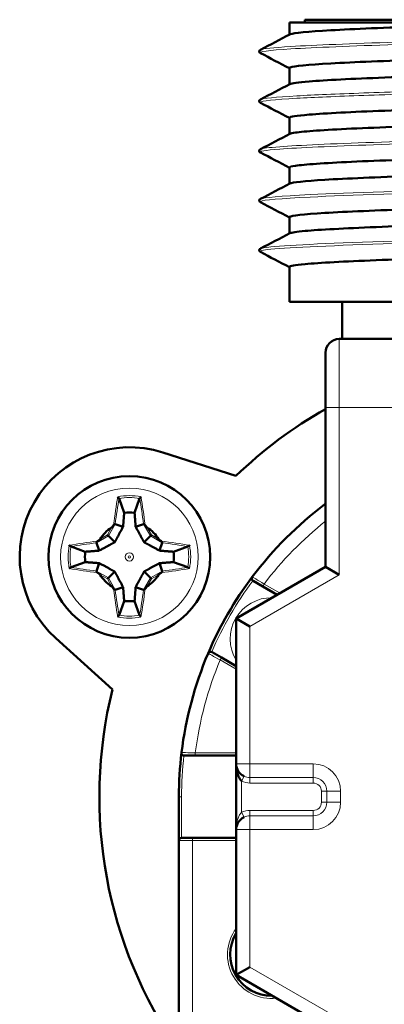
# Model space of a CAD drawing. Units: millimetres. Extents: x 179 to 1027, y 68 to 827.
# Drawn here: x 541 to 555, y 116 to 152 of the extents above; entities that cross this region are included whole.
import ezdxf

# ---------------------------------------------------------------- set-up
doc = ezdxf.new("R2010")
doc.units = ezdxf.units.MM
doc.header["$LTSCALE"] = 3
doc.layers.add('Visibile (ISO)', color=7, linetype='Continuous', lineweight=50)
doc.layers.add('Visibile sottile (ISO)', color=7, linetype='Continuous', lineweight=18)

msp = doc.modelspace()

# ---------------------------------------------------------------- linework, layer by layer
at = {"layer": 'Visibile (ISO)'}
for p, q in [((569.711, 152.028), (551.08, 152.028)), ((551.08, 152.028), (551.08, 151.583)), ((551.645, 152.128), (569.145, 152.128)), ((551.645, 152.028), (551.645, 152.128)), ((551.08, 150.364), (551.08, 149.768)), ((551.08, 148.55), (551.08, 147.954)), ((551.08, 146.736), (551.08, 146.141)), ((550.018, 145.468), (550.018, 145.468)), ((551.08, 144.922), (551.08, 144.326)), ((551.08, 143.108), (551.08, 141.828)), ((551.08, 141.828), (569.711, 141.828)), ((552.995, 141.828), (552.995, 140.478)), ((567.895, 140.478), (552.895, 140.478)), ((552.395, 137.978), (552.395, 139.978)), ((552.395, 137.978), (552.395, 132.161)), ((546.463, 136.336), (549.123, 135.482)), ((544.865, 134.656), (545.051, 134.14)), ((545.614, 134.656), (545.429, 134.14)), ((544.723, 133.726), (545.011, 133.629)), ((545.757, 133.726), (545.469, 133.629)), ((544.437, 133.331), (544.473, 133.294)), ((544.473, 133.294), (544.704, 133.064)), ((546.007, 133.294), (545.776, 133.064)), ((546.043, 133.331), (546.007, 133.294)), ((544.042, 133.045), (544.138, 132.756)), ((546.438, 133.045), (546.342, 132.756)), ((543.111, 132.902), (543.628, 132.716)), ((547.368, 132.902), (546.852, 132.716)), ((543.111, 132.153), (543.628, 132.339)), ((544.042, 132.01), (544.138, 132.299)), ((546.438, 132.01), (546.342, 132.299)), ((547.368, 132.153), (546.852, 132.339)), ((544.473, 131.761), (544.704, 131.991)), ((546.007, 131.761), (545.776, 131.991)), ((552.395, 132.161), (549.135, 130.279)), ((552.395, 132.161), (552.895, 131.872)), ((544.437, 131.724), (544.473, 131.761)), ((546.043, 131.724), (546.007, 131.761)), ((549.754, 131.653), (550.103, 131.452)), ((544.723, 131.33), (545.011, 131.426)), ((545.757, 131.33), (545.469, 131.426)), ((550.103, 131.452), (550.635, 131.145)), ((544.865, 130.399), (545.051, 130.915)), ((545.614, 130.399), (545.429, 130.915)), ((549.135, 130.279), (549.135, 124.978)), ((549.135, 130.279), (549.635, 129.99)), ((544.623, 127.688), (542.553, 129.564)), ((548.603, 128.854), (548.254, 129.055)), ((549.135, 128.547), (548.603, 128.854)), ((547.242, 125.278), (547.645, 125.278)), ((547.645, 125.278), (549.135, 125.278)), ((549.135, 124.962), (549.135, 122.578)), ((547.045, 123.778), (547.045, 122.178)), ((549.135, 122.578), (549.135, 117.277)), ((547.045, 122.178), (547.045, 104.028)), ((547.145, 122.278), (547.545, 122.278)), ((549.135, 122.278), (547.545, 122.278)), ((549.135, 117.277), (549.635, 117.565)), ((549.135, 117.277), (560.395, 110.776))]:
    msp.add_line(p, q, dxfattribs=at)
msp.add_circle((545.24, 132.528), 2.95, dxfattribs=at)
for centre, radius, start, end in [((552.895, 139.978), 0.5, 90, 180), ((560.395, 123.778), 16.25, 119.4924, 133.923), ((545.24, 132.528), 4, 72.2, 227.8), ((560.395, 123.778), 13.35, 126.9357, 143.0643), ((560.395, 123.778), 13.35, 126.8163, 126.9357), ((552.433, 134.368), 0.1, 112.2338, 126.9357), ((545.24, 132.528), 1.25, 121.3782, 148.6218), ((545.24, 132.528), 1.25, 31.3782, 58.6218), ((545.24, 132.528), 1.25, 211.3782, 238.6218), ((545.24, 132.528), 1.25, 301.3782, 328.6218), ((560.395, 123.778), 13.35, 143.0643, 156.9357), ((549.804, 131.74), 0.1, 143.0643, 240), ((560.395, 123.778), 13.35, 156.9357, 173.0643), ((548.204, 128.968), 0.1, 60, 156.9357), ((560.395, 123.778), 16.25, 166.077, 214.7609), ((560.395, 123.778), 13.35, 173.0643, 180), ((547.242, 125.378), 0.1, 173.0643, 270), ((549.635, 124.978), 0.5, 180, 244.6231), ((549.635, 122.578), 0.5, 115.3769, 180), ((547.145, 122.178), 0.1, 90, 180), ((550.418, 118.017), 1.5, 148.7881, 271.2119)]:
    msp.add_arc(centre, radius, start, end, dxfattribs=at)
for centre, major_axis, start_param, end_param in [((545.24, 133.674), (1.059, 0), 1.39155, 1.750043), ((544.093, 132.528), (0, -1.059), 4.533142, 4.891636), ((546.387, 132.528), (0, -1.059), 1.39155, 1.750043), ((545.24, 131.381), (1.059, 0), 4.533142, 4.891636)]:
    msp.add_ellipse(centre, major_axis=major_axis, ratio=0.446473, start_param=start_param, end_param=end_param, dxfattribs=at)
for points, knots in [([(551.096, 151.591), (551.099, 151.593), (551.21, 151.643), (552.255, 151.741), (555.765, 151.884), (558.851, 151.98), (560.395, 152.028)], [-1.510941, -1.510941, -1.510941, -1.510941, -1.491634, -0.994422, -0.497211, 0, 0, 0, 0]), ([(550.018, 150.909), (550.002, 150.917), (549.976, 150.932), (549.976, 151.005), (550.002, 151.02), (550.018, 151.029)], [0, 0, 0, 0, 0.0552096, 0.0552096, 0.1111211, 0.1111211, 0.1111211, 0.1111211]), ([(560.395, 150.818), (558.851, 150.77), (555.765, 150.674), (552.255, 150.531), (551.149, 150.427), (551.079, 150.372), (551.079, 150.364)], [0, 0, 0, 0, 0.497211, 0.994422, 1.491634, 1.570821, 1.570821, 1.570821, 1.570821]), ([(551.096, 149.777), (551.158, 149.809), (551.746, 149.89), (554.308, 150.018), (558.652, 150.161), (563.418, 150.305), (567.453, 150.449), (569.408, 150.569), (569.71, 150.642), (569.71, 150.667)], [-7.795352, -7.795352, -7.795352, -7.795352, -7.458168, -6.960957, -6.463746, -5.966534, -5.469323, -4.972112, -4.712392, -4.712392, -4.712392, -4.712392]), ([(569.693, 149.44), (569.657, 149.421), (569.314, 149.354), (567.453, 149.239), (563.418, 149.095), (558.652, 148.952), (554.308, 148.808), (551.633, 148.674), (551.081, 148.588), (551.08, 148.55)], [4.772341, 4.772341, 4.772341, 4.772341, 4.972112, 5.469323, 5.966534, 6.463746, 6.960957, 7.458168, 7.853957, 7.853957, 7.853957, 7.853957]), ([(550.017, 149.096), (550.002, 149.104), (549.976, 149.118), (549.975, 149.191), (550.001, 149.207), (550.017, 149.215)], [0, 0, 0, 0, 0.0547757, 0.0547757, 0.110257, 0.110257, 0.110257, 0.110257]), ([(551.097, 147.964), (551.126, 147.978), (551.402, 148.041), (553.049, 148.152), (556.965, 148.295), (561.712, 148.439), (566.141, 148.582), (569.062, 148.721), (569.71, 148.811), (569.711, 148.853)], [-14.076851, -14.076851, -14.076851, -14.076851, -13.921914, -13.424702, -12.927491, -12.43028, -11.933069, -11.435858, -10.995592, -10.995592, -10.995592, -10.995592]), ([(550.018, 147.281), (550.002, 147.289), (549.977, 147.304), (549.976, 147.377), (550.002, 147.392), (550.018, 147.401)], [0, 0, 0, 0, 0.055869, 0.055869, 0.1124402, 0.1124402, 0.1124402, 0.1124402]), ([(569.695, 147.626), (569.624, 147.59), (568.943, 147.505), (566.141, 147.373), (561.712, 147.229), (556.965, 147.086), (553.049, 146.942), (551.315, 146.826), (551.08, 146.757), (551.081, 146.736)], [11.054028, 11.054028, 11.054028, 11.054028, 11.435858, 11.933069, 12.43028, 12.927491, 13.424702, 13.921914, 14.137177, 14.137177, 14.137177, 14.137177]), ([(551.095, 146.149), (551.183, 146.195), (552.083, 146.288), (555.39, 146.429), (559.964, 146.573), (564.642, 146.716), (568.292, 146.86), (569.594, 146.967), (569.711, 147.027), (569.711, 147.039)], [-20.361309, -20.361309, -20.361309, -20.361309, -19.888448, -19.391237, -18.894026, -18.396814, -17.899603, -17.402392, -17.278734, -17.278734, -17.278734, -17.278734]), ([(550.018, 145.468), (550.003, 145.476), (549.977, 145.49), (549.976, 145.563), (550.002, 145.579), (550.018, 145.587)], [0, 0, 0, 0, 0.0550725, 0.0550725, 0.1108507, 0.1108507, 0.1108507, 0.1108507]), ([(569.694, 145.812), (569.683, 145.806), (569.524, 145.752), (568.292, 145.65), (564.642, 145.507), (559.964, 145.363), (555.39, 145.219), (552.028, 145.076), (551.107, 144.977), (551.079, 144.926), (551.079, 144.922)], [17.339111, 17.339111, 17.339111, 17.339111, 17.402392, 17.899603, 18.396814, 18.894026, 19.391237, 19.888448, 20.385659, 20.420364, 20.420364, 20.420364, 20.420364]), ([(551.097, 144.335), (551.151, 144.363), (551.651, 144.439), (553.978, 144.563), (558.229, 144.707), (563.005, 144.85), (567.149, 144.994), (569.333, 145.119), (569.71, 145.196), (569.71, 145.225)], [-26.644542, -26.644542, -26.644542, -26.644542, -26.352194, -25.854982, -25.357771, -24.86056, -24.363349, -23.866138, -23.561961, -23.561961, -23.561961, -23.561961]), ([(550.01, 143.659), (549.997, 143.667), (549.977, 143.683), (549.976, 143.749), (550.002, 143.765), (550.019, 143.773)], [0.0104889, 0.0104889, 0.0104889, 0.0104889, 0.0561568, 0.0561568, 0.1130168, 0.1130168, 0.1130168, 0.1130168]), ([(569.694, 143.998), (569.648, 143.975), (569.233, 143.903), (567.149, 143.784), (563.005, 143.64), (558.229, 143.497), (553.978, 143.353), (551.544, 143.224), (551.081, 143.142), (551.08, 143.108)], [23.621434, 23.621434, 23.621434, 23.621434, 23.866138, 24.363349, 24.86056, 25.357771, 25.854982, 26.352194, 26.703513, 26.703513, 26.703513, 26.703513]), ([(544.817, 134.719), (544.817, 134.718), (544.817, 134.718), (544.823, 134.714), (544.828, 134.709), (544.839, 134.698), (544.844, 134.692), (544.852, 134.682), (544.856, 134.677), (544.86, 134.67), (544.862, 134.667), (544.864, 134.663), (544.865, 134.661), (544.865, 134.659)], [-0.008323791, -0.008323791, -0.008323791, -0.008323791, -0.008282879, -0.008282879, -0.006437511, -0.006437511, -0.004461458, -0.004461458, -0.002426858, -0.002426858, -0.001200292, -0.001200292, -0.000000001, -0.000000001, -0.000000001, -0.000000001]), ([(545.663, 134.719), (545.663, 134.718), (545.663, 134.718), (545.657, 134.714), (545.652, 134.709), (545.641, 134.698), (545.636, 134.692), (545.628, 134.682), (545.624, 134.677), (545.619, 134.67), (545.618, 134.667), (545.616, 134.663), (545.615, 134.661), (545.615, 134.659)], [-0.00004971, -0.00004971, -0.00004971, -0.00004971, 0, 0, 0.00224208, 0.00224208, 0.00464289, 0.00464289, 0.00711525, 0.00711525, 0.008606, 0.008606, 0.0100648, 0.0100648, 0.0100648, 0.0100648]), ([(544.865, 134.659), (544.865, 134.658), (544.865, 134.658), (544.865, 134.657), (544.865, 134.657), (544.866, 134.656)], [-0.0008871771, -0.0008871771, -0.0008871771, -0.0008871771, -0.0004421294, -0.0004421294, 0, 0, 0, 0]), ([(545.614, 134.656), (545.614, 134.657), (545.614, 134.657), (545.615, 134.658), (545.615, 134.658), (545.615, 134.659)], [-0.0008911284, -0.0008911284, -0.0008911284, -0.0008911284, -0.0004490001, -0.0004490001, -0.0000039711, -0.0000039711, -0.0000039711, -0.0000039711]), ([(544.666, 133.694), (544.658, 133.682), (544.651, 133.673), (544.646, 133.665), (544.63, 133.643), (544.612, 133.619), (544.6, 133.605), (544.596, 133.6), (544.592, 133.597), (544.589, 133.595)], [-0.0976891, -0.0976891, -0.0976891, -0.0976891, -0.09321549, -0.09321549, -0.09321549, -0.07943637, -0.07943637, -0.07943637, -0.07428159, -0.07428159, -0.07428159, -0.07428159]), ([(544.666, 133.694), (544.669, 133.697), (544.672, 133.701), (544.678, 133.707), (544.681, 133.709), (544.689, 133.714), (544.694, 133.716), (544.703, 133.719), (544.708, 133.72), (544.716, 133.722), (544.72, 133.723), (544.722, 133.725)], [-0.01031645, -0.01031645, -0.01031645, -0.01031645, -0.00854214, -0.00854214, -0.00713842, -0.00713842, -0.00472, -0.00472, -0.00229321, -0.00229321, -0.00000296, -0.00000296, -0.00000296, -0.00000296]), ([(544.722, 133.725), (544.722, 133.725), (544.722, 133.726), (544.722, 133.726), (544.723, 133.726), (544.723, 133.726)], [0.0000015049, 0.0000015049, 0.0000015049, 0.0000015049, 0.0003100321, 0.0003100321, 0.0006114732, 0.0006114732, 0.0006114732, 0.0006114732]), ([(545.757, 133.726), (545.757, 133.726), (545.757, 133.726), (545.758, 133.726), (545.758, 133.725), (545.758, 133.725)], [0.0000000005, 0.0000000005, 0.0000000005, 0.0000000005, 0.0003014509, 0.0003014509, 0.000609958, 0.000609958, 0.000609958, 0.000609958]), ([(545.813, 133.694), (545.811, 133.697), (545.808, 133.701), (545.802, 133.706), (545.8, 133.708), (545.792, 133.713), (545.787, 133.715), (545.778, 133.719), (545.773, 133.72), (545.766, 133.722), (545.764, 133.722), (545.76, 133.724), (545.759, 133.724), (545.758, 133.725)], [0, 0, 0, 0, 0.001309913, 0.001309913, 0.002353763, 0.002353763, 0.004168613, 0.004168613, 0.005953961, 0.005953961, 0.006898242, 0.006898242, 0.007843934, 0.007843934, 0.007843934, 0.007843934]), ([(545.891, 133.595), (545.89, 133.595), (545.889, 133.596), (545.885, 133.599), (545.882, 133.603), (545.866, 133.621), (545.846, 133.648), (545.824, 133.679), (545.819, 133.685), (545.813, 133.694)], [0.06218814, 0.06218814, 0.06218814, 0.06218814, 0.06364183, 0.06364183, 0.0687711, 0.0687711, 0.09050894, 0.09050894, 0.09527664, 0.09527664, 0.09527664, 0.09527664]), ([(543.049, 132.951), (543.049, 132.95), (543.049, 132.95), (543.054, 132.945), (543.059, 132.94), (543.07, 132.929), (543.075, 132.924), (543.085, 132.915), (543.09, 132.912), (543.097, 132.907), (543.1, 132.906), (543.105, 132.903), (543.107, 132.903), (543.108, 132.903)], [-0.00004971, -0.00004971, -0.00004971, -0.00004971, 0, 0, 0.00224207, 0.00224207, 0.0046429, 0.0046429, 0.0071153, 0.0071153, 0.00860605, 0.00860605, 0.01006485, 0.01006485, 0.01006485, 0.01006485]), ([(544.074, 133.101), (544.07, 133.099), (544.067, 133.096), (544.061, 133.09), (544.059, 133.088), (544.054, 133.08), (544.052, 133.075), (544.049, 133.066), (544.047, 133.061), (544.046, 133.054), (544.045, 133.052), (544.044, 133.048), (544.043, 133.047), (544.042, 133.046)], [0, 0, 0, 0, 0.001309913, 0.001309913, 0.00235376, 0.00235376, 0.004168597, 0.004168597, 0.005954044, 0.005954044, 0.00689838, 0.00689838, 0.007844125, 0.007844125, 0.007844125, 0.007844125]), ([(544.042, 133.045), (544.042, 133.045), (544.042, 133.045), (544.042, 133.045), (544.042, 133.046), (544.042, 133.046)], [0.0000000005, 0.0000000005, 0.0000000005, 0.0000000005, 0.0003014505, 0.0003014505, 0.000609958, 0.000609958, 0.000609958, 0.000609958]), ([(544.173, 133.178), (544.172, 133.178), (544.171, 133.177), (544.168, 133.173), (544.165, 133.17), (544.146, 133.154), (544.119, 133.134), (544.089, 133.112), (544.082, 133.107), (544.074, 133.101)], [0.06218814, 0.06218814, 0.06218814, 0.06218814, 0.06364183, 0.06364183, 0.0687711, 0.0687711, 0.09050894, 0.09050894, 0.09527664, 0.09527664, 0.09527664, 0.09527664]), ([(546.406, 133.101), (546.394, 133.109), (546.385, 133.116), (546.378, 133.121), (546.355, 133.138), (546.331, 133.155), (546.318, 133.167), (546.312, 133.172), (546.309, 133.175), (546.307, 133.178)], [-0.0976891, -0.0976891, -0.0976891, -0.0976891, -0.09321549, -0.09321549, -0.09321549, -0.07943637, -0.07943637, -0.07943637, -0.07428159, -0.07428159, -0.07428159, -0.07428159]), ([(546.406, 133.101), (546.41, 133.098), (546.413, 133.096), (546.419, 133.09), (546.421, 133.087), (546.426, 133.079), (546.428, 133.074), (546.431, 133.064), (546.433, 133.06), (546.435, 133.051), (546.436, 133.048), (546.437, 133.046)], [-0.01031855, -0.01031855, -0.01031855, -0.01031855, -0.00854375, -0.00854375, -0.00713963, -0.00713963, -0.00472049, -0.00472049, -0.00229344, -0.00229344, -0.00000296, -0.00000296, -0.00000296, -0.00000296]), ([(546.437, 133.046), (546.438, 133.046), (546.438, 133.045), (546.438, 133.045), (546.438, 133.045), (546.438, 133.045)], [0.0000015036, 0.0000015036, 0.0000015036, 0.0000015036, 0.0003100294, 0.0003100294, 0.0006114704, 0.0006114704, 0.0006114704, 0.0006114704]), ([(547.431, 132.951), (547.431, 132.95), (547.431, 132.95), (547.426, 132.945), (547.421, 132.94), (547.41, 132.929), (547.404, 132.924), (547.395, 132.915), (547.39, 132.912), (547.382, 132.907), (547.38, 132.906), (547.375, 132.903), (547.373, 132.903), (547.371, 132.903)], [-0.008323745, -0.008323745, -0.008323745, -0.008323745, -0.008282835, -0.008282835, -0.00643752, -0.00643752, -0.004461478, -0.004461478, -0.002426981, -0.002426981, -0.001200354, -0.001200354, -0.000000001, -0.000000001, -0.000000001, -0.000000001]), ([(543.111, 132.902), (543.111, 132.902), (543.11, 132.902), (543.11, 132.902), (543.109, 132.903), (543.108, 132.903)], [-0.0008911283, -0.0008911283, -0.0008911283, -0.0008911283, -0.0004490001, -0.0004490001, -0.0000039708, -0.0000039708, -0.0000039708, -0.0000039708]), ([(547.371, 132.903), (547.371, 132.903), (547.37, 132.902), (547.369, 132.902), (547.369, 132.902), (547.368, 132.902)], [-0.0008871775, -0.0008871775, -0.0008871775, -0.0008871775, -0.0004421313, -0.0004421313, 0, 0, 0, 0]), ([(543.049, 132.105), (543.049, 132.105), (543.049, 132.105), (543.054, 132.11), (543.059, 132.116), (543.07, 132.127), (543.075, 132.132), (543.085, 132.14), (543.09, 132.144), (543.097, 132.148), (543.1, 132.15), (543.105, 132.152), (543.107, 132.152), (543.108, 132.153)], [-0.008323832, -0.008323832, -0.008323832, -0.008323832, -0.00828292, -0.00828292, -0.006437538, -0.006437538, -0.004461476, -0.004461476, -0.002426885, -0.002426885, -0.001200306, -0.001200306, -0.000000001, -0.000000001, -0.000000001, -0.000000001]), ([(543.108, 132.153), (543.109, 132.153), (543.11, 132.153), (543.11, 132.153), (543.111, 132.153), (543.111, 132.153)], [-0.0008871608, -0.0008871608, -0.0008871608, -0.0008871608, -0.0004421294, -0.0004421294, 0, 0, 0, 0]), ([(544.042, 132.009), (544.042, 132.01), (544.042, 132.01), (544.042, 132.01), (544.042, 132.01), (544.042, 132.01)], [0.0000015068, 0.0000015068, 0.0000015068, 0.0000015068, 0.0003100359, 0.0003100359, 0.0006115131, 0.0006115131, 0.0006115131, 0.0006115131]), ([(544.042, 132.009), (544.044, 132.008), (544.045, 132.005), (544.046, 131.999), (544.047, 131.995), (544.05, 131.985), (544.052, 131.979), (544.057, 131.97), (544.06, 131.967), (544.066, 131.96), (544.07, 131.957), (544.074, 131.954)], [0.000002969, 0.000002969, 0.000002969, 0.000002969, 0.001807959, 0.001807959, 0.003532169, 0.003532169, 0.005301522, 0.005301522, 0.006360757, 0.006360757, 0.007725517, 0.007725517, 0.007725517, 0.007725517]), ([(544.074, 131.954), (544.085, 131.946), (544.095, 131.939), (544.102, 131.934), (544.124, 131.918), (544.149, 131.9), (544.162, 131.888), (544.167, 131.883), (544.171, 131.88), (544.173, 131.877)], [-0.09768909, -0.09768909, -0.09768909, -0.09768909, -0.09321549, -0.09321549, -0.09321549, -0.07943637, -0.07943637, -0.07943637, -0.07428159, -0.07428159, -0.07428159, -0.07428159]), ([(546.307, 131.877), (546.308, 131.878), (546.308, 131.878), (546.311, 131.882), (546.315, 131.886), (546.333, 131.902), (546.36, 131.921), (546.391, 131.943), (546.398, 131.948), (546.406, 131.954)], [0.06218814, 0.06218814, 0.06218814, 0.06218814, 0.06364183, 0.06364183, 0.0687711, 0.0687711, 0.09050894, 0.09050894, 0.09527664, 0.09527664, 0.09527664, 0.09527664]), ([(546.406, 131.954), (546.409, 131.957), (546.413, 131.959), (546.418, 131.965), (546.42, 131.968), (546.426, 131.975), (546.428, 131.98), (546.431, 131.989), (546.432, 131.994), (546.434, 132.001), (546.435, 132.003), (546.436, 132.007), (546.437, 132.008), (546.437, 132.009)], [0, 0, 0, 0, 0.001309912, 0.001309912, 0.002353777, 0.002353777, 0.004168681, 0.004168681, 0.005953608, 0.005953608, 0.00689766, 0.00689766, 0.007843126, 0.007843126, 0.007843126, 0.007843126]), ([(546.438, 132.01), (546.438, 132.01), (546.438, 132.01), (546.438, 132.01), (546.438, 132.01), (546.437, 132.009)], [0.0000000005, 0.0000000005, 0.0000000005, 0.0000000005, 0.0003014506, 0.0003014506, 0.000609956, 0.000609956, 0.000609956, 0.000609956]), ([(547.368, 132.153), (547.369, 132.153), (547.369, 132.153), (547.37, 132.153), (547.371, 132.153), (547.371, 132.153)], [-0.0008911231, -0.0008911231, -0.0008911231, -0.0008911231, -0.0004489929, -0.0004489929, -0.0000039652, -0.0000039652, -0.0000039652, -0.0000039652]), ([(547.431, 132.105), (547.431, 132.105), (547.431, 132.105), (547.426, 132.11), (547.421, 132.116), (547.41, 132.127), (547.404, 132.132), (547.395, 132.14), (547.39, 132.144), (547.382, 132.148), (547.38, 132.15), (547.375, 132.152), (547.373, 132.152), (547.371, 132.153)], [-0.00004972, -0.00004972, -0.00004972, -0.00004972, 0, 0, 0.00224208, 0.00224208, 0.00464294, 0.00464294, 0.00711524, 0.00711524, 0.00860612, 0.00860612, 0.01006505, 0.01006505, 0.01006505, 0.01006505]), ([(544.589, 131.46), (544.59, 131.46), (544.591, 131.459), (544.594, 131.456), (544.598, 131.452), (544.614, 131.434), (544.634, 131.407), (544.656, 131.377), (544.661, 131.37), (544.666, 131.362)], [0.06218814, 0.06218814, 0.06218814, 0.06218814, 0.06364183, 0.06364183, 0.0687711, 0.0687711, 0.09050894, 0.09050894, 0.09527664, 0.09527664, 0.09527664, 0.09527664]), ([(544.666, 131.362), (544.669, 131.358), (544.672, 131.355), (544.677, 131.349), (544.68, 131.347), (544.688, 131.342), (544.692, 131.34), (544.701, 131.337), (544.706, 131.335), (544.714, 131.334), (544.716, 131.333), (544.719, 131.332), (544.721, 131.331), (544.722, 131.33)], [0, 0, 0, 0, 0.001309912, 0.001309912, 0.002353772, 0.002353772, 0.004168656, 0.004168656, 0.005953735, 0.005953735, 0.006897869, 0.006897869, 0.007843416, 0.007843416, 0.007843416, 0.007843416]), ([(544.723, 131.33), (544.723, 131.329), (544.722, 131.33), (544.722, 131.33), (544.722, 131.33), (544.722, 131.33)], [0.0000000005, 0.0000000005, 0.0000000005, 0.0000000005, 0.0003014506, 0.0003014506, 0.0006099566, 0.0006099566, 0.0006099566, 0.0006099566]), ([(545.758, 131.33), (545.758, 131.33), (545.758, 131.33), (545.757, 131.33), (545.757, 131.329), (545.757, 131.33)], [0.0000015031, 0.0000015031, 0.0000015031, 0.0000015031, 0.0003100282, 0.0003100282, 0.0006114693, 0.0006114693, 0.0006114693, 0.0006114693]), ([(545.813, 131.362), (545.811, 131.358), (545.808, 131.354), (545.802, 131.349), (545.799, 131.347), (545.791, 131.341), (545.786, 131.339), (545.777, 131.336), (545.772, 131.335), (545.763, 131.333), (545.76, 131.332), (545.758, 131.33)], [-0.01031941, -0.01031941, -0.01031941, -0.01031941, -0.00854441, -0.00854441, -0.00714013, -0.00714013, -0.00472069, -0.00472069, -0.00229354, -0.00229354, -0.00000295, -0.00000295, -0.00000295, -0.00000295]), ([(545.813, 131.362), (545.822, 131.373), (545.828, 131.383), (545.834, 131.39), (545.85, 131.412), (545.868, 131.436), (545.88, 131.45), (545.884, 131.455), (545.887, 131.458), (545.891, 131.46)], [-0.0976891, -0.0976891, -0.0976891, -0.0976891, -0.09321549, -0.09321549, -0.09321549, -0.07943637, -0.07943637, -0.07943637, -0.07428159, -0.07428159, -0.07428159, -0.07428159]), ([(544.817, 130.337), (544.817, 130.337), (544.817, 130.337), (544.823, 130.342), (544.828, 130.347), (544.839, 130.358), (544.844, 130.363), (544.852, 130.373), (544.856, 130.378), (544.86, 130.385), (544.862, 130.388), (544.864, 130.392), (544.865, 130.394), (544.865, 130.396)], [-0.00004971, -0.00004971, -0.00004971, -0.00004971, 0, 0, 0.00224207, 0.00224207, 0.00464296, 0.00464296, 0.00711531, 0.00711531, 0.0086062, 0.0086062, 0.01006513, 0.01006513, 0.01006513, 0.01006513]), ([(544.866, 130.399), (544.865, 130.399), (544.865, 130.398), (544.865, 130.397), (544.865, 130.397), (544.865, 130.396)], [-0.0008911231, -0.0008911231, -0.0008911231, -0.0008911231, -0.0004489929, -0.0004489929, -0.0000039652, -0.0000039652, -0.0000039652, -0.0000039652]), ([(545.615, 130.396), (545.615, 130.397), (545.615, 130.397), (545.614, 130.398), (545.614, 130.399), (545.614, 130.399)], [-0.0008871775, -0.0008871775, -0.0008871775, -0.0008871775, -0.0004421313, -0.0004421313, 0, 0, 0, 0]), ([(545.663, 130.337), (545.663, 130.337), (545.663, 130.337), (545.657, 130.342), (545.652, 130.347), (545.641, 130.358), (545.636, 130.363), (545.628, 130.373), (545.624, 130.378), (545.619, 130.385), (545.618, 130.388), (545.616, 130.392), (545.615, 130.394), (545.615, 130.396)], [-0.008323796, -0.008323796, -0.008323796, -0.008323796, -0.008282885, -0.008282885, -0.006437541, -0.006437541, -0.004461484, -0.004461484, -0.002427008, -0.002427008, -0.001200368, -0.001200368, -0.000000001, -0.000000001, -0.000000001, -0.000000001]), ([(549.136, 124.949), (549.136, 124.95), (549.136, 124.951), (549.135, 124.952), (549.135, 124.953), (549.135, 124.955), (549.135, 124.956), (549.135, 124.958), (549.135, 124.96), (549.135, 124.964), (549.135, 124.967), (549.135, 124.972), (549.135, 124.975), (549.135, 124.978)], [0, 0, 0, 0, 0.000201928, 0.000201928, 0.000443099, 0.000443099, 0.000763427, 0.000763427, 0.001259143, 0.001259143, 0.002174979, 0.002174979, 0.00312965, 0.00312965, 0.00312965, 0.00312965]), ([(549.137, 124.902), (549.139, 124.867), (549.142, 124.833), (549.155, 124.736), (549.168, 124.674), (549.2, 124.569), (549.217, 124.523), (549.255, 124.448), (549.274, 124.418), (549.307, 124.374), (549.321, 124.359), (549.335, 124.345)], [-0.08027129, -0.08027129, -0.08027129, -0.08027129, -0.06724522, -0.06724522, -0.04348056, -0.04348056, -0.02441786, -0.02441786, -0.00939149, -0.00939149, 0, 0, 0, 0])]:
    msp.add_open_spline(points, degree=3, knots=knots, dxfattribs=at)
for points in [[(550.018, 151.029), (550.377, 151.217), (550.736, 151.404), (551.096, 151.591)], [(550.019, 151.029), (550.018, 151.029), (550.018, 151.029), (550.018, 151.029)], [(551.08, 150.356), (550.726, 150.54), (550.372, 150.725), (550.018, 150.91)], [(550.025, 149.219), (550.382, 149.405), (550.739, 149.591), (551.096, 149.777)], [(550.018, 149.095), (550.018, 149.095), (550.018, 149.096), (550.017, 149.096)], [(551.08, 148.541), (550.726, 148.726), (550.372, 148.91), (550.018, 149.095)], [(550.019, 147.401), (550.378, 147.589), (550.738, 147.776), (551.097, 147.964)], [(550.019, 147.401), (550.019, 147.401), (550.019, 147.401), (550.018, 147.401)], [(551.08, 146.728), (550.726, 146.913), (550.372, 147.097), (550.019, 147.281)], [(550.018, 145.587), (550.377, 145.775), (550.736, 145.962), (551.095, 146.149)], [(551.08, 144.914), (550.726, 145.098), (550.372, 145.283), (550.018, 145.467)], [(550.026, 143.777), (550.383, 143.963), (550.74, 144.149), (551.097, 144.335)], [(550.019, 143.653), (550.019, 143.653), (550.019, 143.653), (550.019, 143.654)], [(551.08, 143.1), (550.726, 143.284), (550.373, 143.468), (550.019, 143.653)], [(549.136, 124.949), (549.136, 124.934), (549.136, 124.918), (549.137, 124.902)]]:
    msp.add_open_spline(points, degree=3, dxfattribs=at)
for points, weights in [([(545.011, 133.629), (545.027, 133.838), (545.051, 134.14)], [1.36897089631, 1.19962588634, 1.01397794254]), ([(545.429, 134.14), (545.452, 133.838), (545.469, 133.629)], [1.01397794254, 1.19962588633, 1.3689708963]), ([(544.704, 133.064), (544.829, 133.288), (545.011, 133.629)], [1.62514264777, 1.5496269726, 1.29266309844]), ([(545.469, 133.629), (545.65, 133.288), (545.776, 133.064)], [1.29266309844, 1.5496269726, 1.62514264777]), ([(544.138, 132.756), (544.48, 132.938), (544.704, 133.064)], [1.29266309844, 1.5496269726, 1.62514264777]), ([(545.776, 133.064), (546, 132.938), (546.342, 132.756)], [1.62514264777, 1.5496269726, 1.29266309844]), ([(543.628, 132.716), (543.93, 132.74), (544.138, 132.756)], [1.01397794254, 1.19962588633, 1.3689708963]), ([(546.342, 132.756), (546.55, 132.74), (546.852, 132.716)], [1.36897089631, 1.19962588634, 1.01397794254]), ([(544.138, 132.299), (543.93, 132.315), (543.628, 132.339)], [1.36897089631, 1.19962588634, 1.01397794254]), ([(544.704, 131.991), (544.48, 132.117), (544.138, 132.299)], [1.62514264777, 1.5496269726, 1.29266309844]), ([(546.342, 132.299), (546, 132.117), (545.776, 131.991)], [1.29266309844, 1.5496269726, 1.62514264777]), ([(546.852, 132.339), (546.55, 132.315), (546.342, 132.299)], [1.01397794254, 1.19962588633, 1.3689708963]), ([(545.011, 131.426), (544.829, 131.767), (544.704, 131.991)], [1.29266309844, 1.5496269726, 1.62514264777]), ([(545.776, 131.991), (545.65, 131.767), (545.469, 131.426)], [1.62514264777, 1.5496269726, 1.29266309844]), ([(545.051, 130.915), (545.027, 131.217), (545.011, 131.426)], [1.01397794254, 1.19962588633, 1.3689708963]), ([(545.469, 131.426), (545.452, 131.217), (545.429, 130.915)], [1.36897089631, 1.19962588634, 1.01397794254])]:
    msp.add_rational_spline(points, weights, degree=2, dxfattribs=at)
at = {"layer": 'Visibile sottile (ISO)'}
for p, q in [((552.895, 140.478), (552.895, 137.978)), ((552.395, 137.978), (552.895, 137.978)), ((552.895, 137.978), (567.895, 137.978)), ((552.895, 131.872), (552.895, 137.978)), ((544.865, 134.659), (544.865, 134.658)), ((545.615, 134.659), (545.615, 134.658)), ((544.473, 133.294), (544.722, 133.725)), ((545.758, 133.725), (546.007, 133.294)), ((544.042, 133.046), (544.473, 133.294)), ((544.437, 133.331), (544.173, 133.178)), ((544.589, 133.595), (544.437, 133.331)), ((546.043, 133.331), (545.891, 133.595)), ((546.007, 133.294), (546.437, 133.046)), ((546.307, 133.178), (546.043, 133.331)), ((543.108, 132.903), (543.109, 132.903)), ((547.371, 132.903), (547.371, 132.903)), ((543.108, 132.153), (543.109, 132.152)), ((544.473, 131.761), (544.042, 132.009)), ((544.173, 131.877), (544.437, 131.724)), ((546.437, 132.009), (546.007, 131.761)), ((546.043, 131.724), (546.307, 131.877)), ((547.371, 132.153), (547.371, 132.152)), ((549.635, 129.99), (552.895, 131.872)), ((544.437, 131.724), (544.589, 131.46)), ((544.722, 131.33), (544.473, 131.761)), ((546.007, 131.761), (545.758, 131.33)), ((545.891, 131.46), (546.043, 131.724)), ((550.153, 131.538), (550.103, 131.452)), ((550.735, 131.202), (550.153, 131.538)), ((544.865, 130.396), (544.865, 130.397)), ((545.615, 130.396), (545.615, 130.397)), ((549.635, 124.978), (549.635, 129.99)), ((548.603, 128.854), (548.553, 128.767)), ((548.553, 128.767), (549.135, 128.431)), ((549.135, 125.378), (547.645, 125.378)), ((547.645, 125.378), (547.645, 125.278)), ((549.635, 124.978), (549.135, 124.978)), ((551.945, 124.978), (549.635, 124.978)), ((549.635, 124.978), (549.635, 124.478)), ((551.945, 124.978), (551.945, 124.478)), ((549.421, 124.526), (549.335, 124.345)), ((549.335, 123.21), (549.335, 124.345)), ((549.635, 124.478), (551.945, 124.478)), ((549.635, 124.478), (549.635, 124.278)), ((551.945, 124.478), (551.945, 124.278)), ((549.635, 124.278), (551.945, 124.278)), ((552.445, 123.978), (552.245, 123.978)), ((552.245, 123.978), (552.245, 123.578)), ((552.445, 123.978), (552.445, 123.578)), ((552.445, 123.978), (552.945, 123.978)), ((552.945, 123.578), (552.945, 123.978)), ((547.145, 123.778), (547.045, 123.778)), ((547.145, 122.278), (547.145, 123.778)), ((552.445, 123.578), (552.245, 123.578)), ((552.945, 123.578), (552.445, 123.578)), ((549.635, 123.078), (549.635, 123.278)), ((551.945, 123.278), (549.635, 123.278)), ((551.945, 123.078), (551.945, 123.278)), ((549.421, 123.029), (549.335, 123.21)), ((551.945, 123.078), (549.635, 123.078)), ((549.635, 123.078), (549.635, 122.578)), ((551.945, 123.078), (551.945, 122.578)), ((549.135, 122.578), (549.635, 122.578)), ((549.635, 117.565), (549.635, 122.578)), ((549.635, 122.578), (551.945, 122.578)), ((547.545, 122.178), (547.045, 122.178)), ((547.545, 122.178), (547.545, 122.278)), ((547.545, 122.178), (549.135, 122.178)), ((547.545, 104.028), (547.545, 122.178)), ((560.395, 111.353), (549.635, 117.565))]:
    msp.add_line(p, q, dxfattribs=at)
for radius in [2.508, 0.152, 0.044]:
    msp.add_circle((545.24, 132.528), radius, dxfattribs=at)
for centre, radius, start, end in [((560.395, 123.778), 12.85, 128.5039, 142.8473), ((560.395, 123.778), 13.25, 143.4968, 156.5032), ((550.418, 129.538), 1.5, 88.7881, 211.2119), ((560.395, 123.778), 12.85, 157.1527, 172.8473), ((560.395, 123.778), 13.25, 173.4968, 180), ((551.945, 123.978), 1, 0, 90), ((549.635, 124.978), 0.7, 244.6231, 270), ((549.635, 124.978), 0.5, 244.6231, 270), ((551.945, 123.978), 0.5, 0, 90), ((551.945, 123.978), 0.3, 0, 90), ((551.945, 123.578), 1, 270, 0), ((551.945, 123.578), 0.5, 270, 0), ((551.945, 123.578), 0.3, 270, 0), ((549.635, 122.578), 0.7, 90, 115.3769), ((549.635, 122.578), 0.5, 90, 115.3769), ((550.418, 118.017), 1.6, 143.3026, 276.6974)]:
    msp.add_arc(centre, radius, start, end, dxfattribs=at)
for centre, major_axis, ratio, start_param, end_param in [((545.24, 132.979), (-1.906, 0), 0.936367, 4.488592, 4.936186), ((544.966, 132.744), (-0.321, -3.26), 0.108074, 4.095448, 4.417181), ((545.24, 132.971), (1.84, 0), 0.935448, 1.365968, 1.775625), ((545.518, 132.779), (-0.32, 3.213), 0.107251, 5.000766, 5.326391), ((544.789, 132.528), (0, -1.906), 0.936429, 4.488606, 4.936172), ((544.989, 132.805), (-3.214, -0.32), 0.107264, 5.000871, 5.326436), ((545.456, 132.801), (3.26, -0.321), 0.108074, 0.953856, 1.275588), ((545.691, 132.528), (0, -1.906), 0.936367, 1.346999, 1.794593), ((544.797, 132.528), (0, -1.84), 0.935448, 4.50756, 4.917218), ((545.683, 132.528), (0, -1.84), 0.935448, 1.365968, 1.775625), ((544.989, 132.25), (3.214, -0.32), 0.10725, 4.098332, 4.423939), ((545.491, 132.25), (-3.214, -0.32), 0.107264, 1.859279, 2.184844), ((544.962, 132.277), (-0.32, 3.214), 0.107264, 1.859279, 2.184844), ((545.513, 132.311), (-0.321, -3.26), 0.108074, 0.953856, 1.275588), ((545.24, 132.077), (-1.906, 0), 0.936367, 1.346999, 1.794593), ((545.24, 132.085), (1.84, 0), 0.935448, 4.50756, 4.917218)]:
    msp.add_ellipse(centre, major_axis=major_axis, ratio=ratio, start_param=start_param, end_param=end_param, dxfattribs=at)
for points, knots in [([(550.017, 150.91), (549.923, 150.96), (550.718, 151.063), (554.688, 151.22), (558.501, 151.326), (560.395, 151.378)], [-1.673899, -1.673899, -1.673899, -1.673899, -1.134588, -0.567124, 0, 0, 0, 0]), ([(560.395, 151.467), (558.501, 151.414), (554.686, 151.308), (550.977, 151.162), (550.098, 151.069), (550.019, 151.029)], [-0.000246, -0.000246, -0.000246, -0.000246, 0.567124, 1.134588, 1.564231, 1.564231, 1.564231, 1.564231]), ([(550.017, 149.096), (550.003, 149.103), (549.975, 149.158), (550.866, 149.248), (553.638, 149.365), (558.165, 149.507), (564.946, 149.683), (569.805, 149.86), (570.698, 149.967), (570.767, 150.002)], [-8.15049, -8.15049, -8.15049, -8.15049, -8.070261, -7.565848, -7.187539, -6.809229, -6.05261, -5.295992, -4.914082, -4.914082, -4.914082, -4.914082]), ([(570.768, 150.122), (570.854, 150.076), (570.09, 149.959), (564.944, 149.772), (558.163, 149.595), (553.636, 149.454), (550.927, 149.339), (550.102, 149.259), (550.017, 149.215)], [4.802484, 4.802484, 4.802484, 4.802484, 5.295992, 6.05261, 6.809229, 7.187539, 7.565848, 8.041791, 8.041791, 8.041791, 8.041791]), ([(550.017, 147.281), (549.94, 147.323), (550.492, 147.417), (553.821, 147.564), (559.367, 147.723), (565.209, 147.882), (569.524, 148.037), (570.682, 148.139), (570.777, 148.188)], [-14.628154, -14.628154, -14.628154, -14.628154, -14.186263, -13.618799, -13.051335, -12.483871, -11.916407, -11.389779, -11.389779, -11.389779, -11.389779]), ([(570.776, 148.307), (570.788, 148.301), (570.832, 148.242), (569.629, 148.13), (565.207, 147.971), (559.364, 147.812), (553.819, 147.653), (550.725, 147.516), (550.081, 147.432), (550.019, 147.401)], [11.282604, 11.282604, 11.282604, 11.282604, 11.348942, 11.916407, 12.483871, 13.051335, 13.618799, 14.186263, 14.51695, 14.51695, 14.51695, 14.51695]), ([(550.018, 145.468), (549.999, 145.478), (549.996, 145.541), (551.594, 145.675), (557.758, 145.869), (565.847, 146.081), (570.046, 146.249), (570.717, 146.347), (570.769, 146.374)], [-21.103515, -21.103515, -21.103515, -21.103515, -20.995833, -20.428369, -19.67175, -18.915131, -18.158512, -17.868724, -17.868724, -17.868724, -17.868724]), ([(570.769, 146.494), (570.84, 146.456), (570.305, 146.348), (565.844, 146.169), (557.755, 145.958), (551.598, 145.763), (550.119, 145.64), (550.018, 145.587)], [17.756978, 17.756978, 17.756978, 17.756978, 18.158512, 18.915131, 19.67175, 20.428369, 20.994216, 20.994216, 20.994216, 20.994216]), ([(550.019, 143.654), (549.957, 143.686), (550.368, 143.788), (554.378, 143.962), (562.401, 144.173), (568.793, 144.368), (570.593, 144.497), (570.762, 144.555), (570.772, 144.56)], [-27.581021, -27.581021, -27.581021, -27.581021, -27.237939, -26.48132, -25.724701, -24.968082, -24.400618, -24.34451, -24.34451, -24.34451, -24.34451]), ([(570.772, 144.68), (570.802, 144.664), (570.736, 144.596), (568.792, 144.456), (562.398, 144.262), (554.376, 144.05), (550.607, 143.887), (550.06, 143.795), (550.019, 143.773)], [24.234233, 24.234233, 24.234233, 24.234233, 24.400618, 24.968082, 25.724701, 26.48132, 27.237939, 27.469669, 27.469669, 27.469669, 27.469669]), ([(550.153, 131.538), (550.042, 131.606), (549.931, 131.674), (549.851, 131.723), (549.771, 131.771), (549.724, 131.8), (549.724, 131.8)], [-0.06275123, -0.06275123, -0.06275123, -0.06275123, -0.03137561, -0.03137561, -0.03137561, 0, 0, 0, 0]), ([(548.112, 129.008), (548.112, 129.008), (548.161, 128.981), (548.242, 128.937), (548.324, 128.892), (548.439, 128.829), (548.553, 128.767)], [-0.06275123, -0.06275123, -0.06275123, -0.06275123, -0.03137562, -0.03137562, -0.03137562, 0, 0, 0, 0]), ([(547.645, 125.378), (547.515, 125.381), (547.384, 125.384), (547.291, 125.386), (547.198, 125.388), (547.143, 125.39), (547.143, 125.39)], [-0.06275299, -0.06275299, -0.06275299, -0.06275299, -0.03137649, -0.03137649, -0.03137649, 0, 0, 0, 0]), ([(549.335, 123.21), (549.308, 123.185), (549.258, 123.12), (549.164, 122.917), (549.136, 122.724), (549.135, 122.582)], [-0.0893147, -0.0893147, -0.0893147, -0.0893147, -0.07145176, -0.05358882, -0.00015254, -0.00015254, -0.00015254, -0.00015254])]:
    msp.add_open_spline(points, degree=3, knots=knots, dxfattribs=at)
for points in [[(544.817, 134.719), (544.761, 134.397), (544.71, 134.047), (544.666, 133.694)], [(545.813, 133.694), (545.77, 134.047), (545.719, 134.397), (545.663, 134.719)], [(552.373, 134.448), (552.373, 134.448), (552.381, 134.435), (552.396, 134.411)], [(544.074, 133.101), (543.72, 133.058), (543.37, 133.007), (543.049, 132.951)], [(547.431, 132.951), (547.109, 133.007), (546.759, 133.058), (546.406, 133.101)], [(543.049, 132.105), (543.37, 132.048), (543.72, 131.997), (544.074, 131.954)], [(546.406, 131.954), (546.759, 131.997), (547.109, 132.048), (547.431, 132.105)], [(544.666, 131.362), (544.709, 131.008), (544.761, 130.658), (544.817, 130.337)], [(545.663, 130.337), (545.719, 130.658), (545.77, 131.008), (545.813, 131.362)]]:
    msp.add_open_spline(points, degree=3, dxfattribs=at)

doc.saveas('drawing.dxf')
